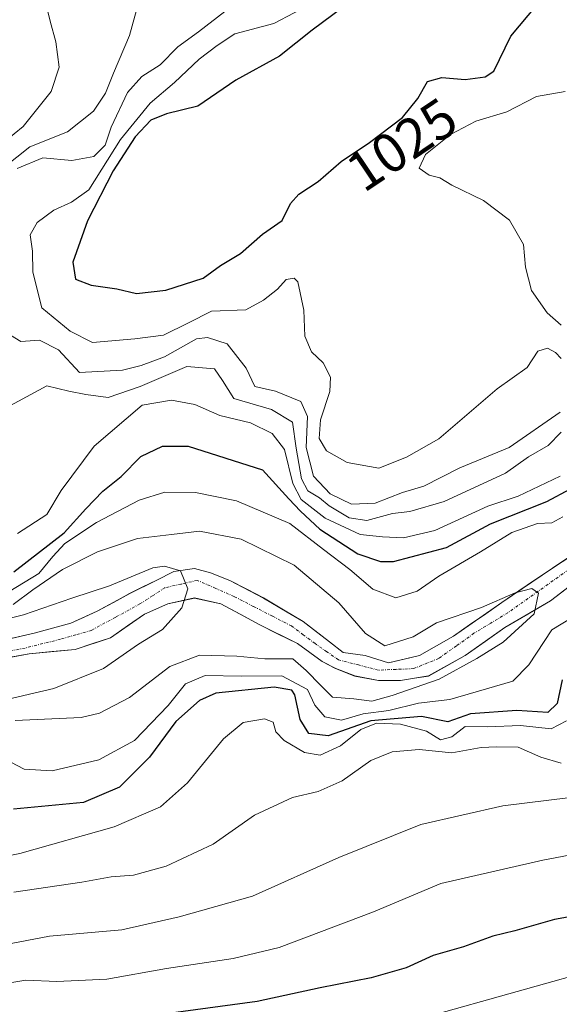
# Model space of a CAD drawing. Units: metres. Extents: x 671856 to 675318, y 4746773 to 4749173.
# Drawn here: x 672730 to 672827, y 4748685 to 4748862 of the extents above; entities that cross this region are included whole.
import ezdxf
from ezdxf.enums import TextEntityAlignment as Align

# ---------------------------------------------------------------- set-up
doc = ezdxf.new("R2010")
doc.units = ezdxf.units.M
doc.header["$MEASUREMENT"] = 0
doc.linetypes.add('TRAZO_Y_PUNTO', pattern=[1, 0.5, -0.25, 0, -0.25])
for name, color, linetype, lineweight in [('Arbolado forestal CxS', 92, 'Continuous', 0), ('Corriente natural Cxs', 5, 'Continuous', 13), ('Corriente natural eje', 5, 'TRAZO_Y_PUNTO', 0), ('Corriente natural superficial', 5, 'Continuous', 13), ('Curva de nivel maestra', 36, 'Continuous', 30), ('Curva de nivel normal', 36, 'Continuous', 0), ('Rótulo de curva de nivel directora', 19, 'Continuous', 0), ('Suelo desnudo CxS', 43, 'Continuous', 0)]:
    doc.layers.add(name, color=color, linetype=linetype, lineweight=lineweight)
doc.styles.add('Arial', font='txt', dxfattribs={"height": 0.2})

# ---------------------------------------------------------------- blocks, each defined once
blk = doc.blocks.new('*U156')
at = {"layer": 'Suelo desnudo CxS', "color": 43, "linetype": 'Continuous', "lineweight": 0}
for points in [[(672724.5187, 4748749.7869, 980.3162), (672732.8035, 4748751.6776, 981.8853), (672739.4181, 4748753.5297, 982.5412), (672744.1806, 4748755.6464, 983.3147), (672750.0014, 4748758.8214, 983.9317), (672754.7639, 4748761.2026, 984.5699), (672757.9389, 4748762.7901, 984.8998), (672761.6431, 4748763.3193, 985.8042), (672764.5535, 4748762.5255, 985.9515), (672767.9931, 4748761.2026, 985.9688), (672774.0786, 4748758.0276, 986.2957), (672778.3341, 4748755.5058, 987.2845), (672781.2223, 4748753.7943, 987.1119), (672785.9316, 4748750.1315, 987.1521), (672788.3661, 4748748.238, 987.5941), (672792.3348, 4748747.7088, 987.7094), (672796.5682, 4748746.3859, 989.6185), (672802.1244, 4748747.7088, 990.4808), (672808.2099, 4748751.1484, 990.0642), (672816.9411, 4748757.2339, 991.0124), (672826.0114, 4748763.4203, 990.7653), (672830.9747, 4748766.6765, 991.2218)], [(672832.3213, 4748762.6386, 992.9497), (672825.6724, 4748757.4985, 994.8649), (672817.4703, 4748752.7359, 992.811), (672810.3265, 4748747.7088, 992.5786), (672803.712, 4748744.0047, 994.284), (672798.6849, 4748743.2109, 994.3401), (672794.7161, 4748743.2109, 991.9288), (672790.4828, 4748744.0047, 989.884), (672787.0432, 4748745.3276, 989.2378), (672784.6196, 4748746.6164, 988.0054), (672780.164, 4748749.8255, 989.1137), (672773.2848, 4748753.2651, 987.7886), (672769.7607, 4748755.1627, 987.5236), (672766.4056, 4748756.9693, 986.9193), (672761.6431, 4748758.0276, 986.2245), (672756.8806, 4748756.9693, 985.7382), (672752.6473, 4748755.1172, 985.4612), (672750.4869, 4748753.6144, 985.5802), (672746.5618, 4748750.8839, 985.4725), (672740.2118, 4748748.7672, 984.3724), (672731.927, 4748748.001, 982.9271), (672724.5187, 4748746.6119, 981.5279)]]:
    blk.add_polyline3d(points, dxfattribs=at)
blk = doc.blocks.new('*U159')
at = {"layer": 'Arbolado forestal CxS', "color": 92, "linetype": 'Continuous', "lineweight": 0}
blk.add_polyline3d([(672724.5187, 4748746.6119, 981.5279), (672731.927, 4748748.001, 982.9271), (672740.2118, 4748748.7672, 984.3724), (672746.5618, 4748750.8839, 985.4725), (672750.4869, 4748753.6144, 985.5802), (672752.6473, 4748755.1172, 985.4612), (672756.8806, 4748756.9693, 985.7382), (672761.6431, 4748758.0276, 986.2245), (672766.4056, 4748756.9693, 986.9193), (672769.7607, 4748755.1627, 987.5236), (672773.2848, 4748753.2651, 987.7886), (672780.164, 4748749.8255, 989.1137), (672784.6196, 4748746.6164, 988.0054), (672787.0432, 4748745.3276, 989.2378), (672790.4828, 4748744.0047, 989.884), (672794.7161, 4748743.2109, 991.9288), (672798.6849, 4748743.2109, 994.3401), (672803.712, 4748744.0047, 994.284), (672810.3265, 4748747.7088, 992.5786), (672817.4703, 4748752.7359, 992.811), (672825.6724, 4748757.4985, 994.8649), (672832.3213, 4748762.6386, 992.9497)], dxfattribs=at)
blk = doc.blocks.new('*U168')
at = {"layer": 'Corriente natural Cxs', "color": 5, "linetype": 'Continuous', "lineweight": 13}
for points in [[(672728.66, 4748750.73, 981.37), (672732.8, 4748751.68, 981.4), (672736.11, 4748752.6, 982.07), (672739.42, 4748753.53, 982.2), (672741.8, 4748754.59, 982.6), (672744.18, 4748755.65, 983.22), (672747.09, 4748757.23, 983.77), (672750, 4748758.82, 983.92), (672752.38, 4748760.01, 984.2), (672754.76, 4748761.2, 984.41), (672757.94, 4748762.79, 984.56), (672761.64, 4748763.32, 985.05), (672764.55, 4748762.53, 985.34), (672767.99, 4748761.2, 985.75), (672771.04, 4748759.62, 985.78), (672774.08, 4748758.03, 986), (672777.65, 4748755.91, 986.3), (672781.22, 4748753.79, 986.31), (672783.58, 4748751.96, 987.21), (672785.93, 4748750.13, 987.11), (672788.37, 4748748.24, 987.01), (672792.33, 4748747.71, 987.72), (672796.57, 4748746.39, 988.47), (672799.35, 4748747.05, 988.5), (672802.12, 4748747.71, 988.31), (672805.17, 4748749.43, 988.78), (672808.21, 4748751.15, 989.16), (672811.12, 4748753.18, 989.22), (672814.03, 4748755.21, 989.82), (672816.94, 4748757.23, 989.96), (672819.96, 4748759.3, 990.18), (672822.99, 4748761.36, 990.72), (672826.01, 4748763.42, 990.87), (672829.3, 4748765.58, 991.26)], [(672829, 4748760.07, 991), (672825.67, 4748757.5, 990.75), (672821.57, 4748755.12, 991.26), (672817.47, 4748752.74, 990.11), (672813.9, 4748750.22, 989.75), (672810.33, 4748747.71, 989.56), (672810.33, 4748747.71, 989.56), (672807.02, 4748745.86, 990.09), (672803.71, 4748744, 990.02), (672801.2, 4748743.61, 989.33), (672798.68, 4748743.21, 988.86), (672794.72, 4748743.21, 987.98), (672790.48, 4748744, 987.45), (672787.04, 4748745.33, 986.97), (672784.62, 4748746.62, 987.81), (672782.39, 4748748.22, 988.79), (672780.16, 4748749.83, 988.25), (672776.72, 4748751.55, 987.06), (672773.28, 4748753.27, 986.46), (672769.85, 4748755.12, 986.29), (672766.41, 4748756.97, 986.29), (672761.64, 4748758.03, 985.28), (672756.88, 4748756.97, 984.44), (672752.65, 4748755.12, 983.84), (672749.6, 4748753, 983.55), (672746.56, 4748750.88, 982.98), (672743.39, 4748749.83, 982.76), (672740.21, 4748748.77, 982.56), (672736.07, 4748748.38, 981.77), (672731.93, 4748748, 980.57), (672728.22, 4748747.31, 980.36)]]:
    blk.add_polyline3d(points, dxfattribs=at)
blk = doc.blocks.new('*U177')
at = {"layer": 'Curva de nivel normal', "color": 36, "linetype": 'Continuous', "lineweight": 0}
for points in [[(672734.89, 4748865.24, 1005), (672735.72, 4748861.72, 1005), (672736.7, 4748858.04, 1005), (672737.33, 4748853.49, 1005), (672735.88, 4748849.11, 1005), (672730.83, 4748842.81, 1005), (672721.1, 4748834.9, 1005)], [(672729.82, 4748769.6, 1005), (672735.13, 4748773.02, 1005), (672737.71, 4748777.37, 1005), (672743.59, 4748785.32, 1005), (672752.22, 4748792.7, 1005), (672757.52, 4748793.58, 1005), (672761.72, 4748792.84, 1005), (672766.24, 4748790.84, 1005), (672771.75, 4748789.5, 1005), (672775.62, 4748787.58, 1005), (672777.83, 4748784.72, 1005), (672779.36, 4748778.63, 1005), (672780.85, 4748775.73, 1005), (672785.15, 4748772.37, 1005), (672791.42, 4748769.43, 1005), (672795.44, 4748769.01, 1005), (672799.21, 4748768.87, 1005), (672804.87, 4748770.16, 1005), (672814.42, 4748774.53, 1005), (672819.87, 4748776.31, 1005), (672827.43, 4748779.94, 1005)], [(672828.56, 4748735.92, 1005), (672825.81, 4748734.53, 1005), (672820.3, 4748735.09, 1005), (672814.34, 4748734.86, 1005), (672810.32, 4748734.94, 1005), (672807.93, 4748733.08, 1005), (672805.91, 4748732.55, 1005), (672803.36, 4748734.1, 1005), (672798.72, 4748735.32, 1005), (672794.36, 4748735.51, 1005), (672791.58, 4748734.36, 1005), (672787.91, 4748731.42, 1005), (672784.24, 4748729.8, 1005), (672781.45, 4748730.26, 1005), (672777.79, 4748732.43, 1005), (672776.29, 4748733.96, 1005), (672775.78, 4748735.73, 1005), (672774.23, 4748736.29, 1005), (672770.41, 4748735.65, 1005), (672766.86, 4748732.7, 1005), (672760.38, 4748724.79, 1005), (672755.53, 4748720.5, 1005), (672747.24, 4748716.89, 1005), (672730.24, 4748712.08, 1005), (672720.24, 4748710.11, 1005)]]:
    blk.add_polyline3d(points, dxfattribs=at)
blk = doc.blocks.new('*U178')
at = {"layer": 'Curva de nivel normal', "color": 36, "linetype": 'Continuous', "lineweight": 0}
for points in [[(672830.28, 4748712.02, 1020), (672824.31, 4748710.89, 1020), (672805.98, 4748706.71, 1020), (672793.87, 4748701.63, 1020), (672776.87, 4748695.21, 1020), (672768.59, 4748693.2, 1020), (672756.62, 4748691.44, 1020), (672745.92, 4748689.5, 1020), (672736.91, 4748689.1, 1020), (672731.34, 4748689.32, 1020), (672717.58, 4748687.05, 1020), (672710.23, 4748685.37, 1020), (672701.95, 4748685.16, 1020), (672686.68, 4748683.25, 1020)], [(672783.22, 4748865.14, 1020), (672775.91, 4748861.32, 1020), (672768.91, 4748859.47, 1020), (672765.72, 4748857.38, 1020), (672762.5, 4748854.92, 1020), (672758.06, 4748850.72, 1020), (672753.69, 4748846.98, 1020), (672748.36, 4748840.48, 1020), (672742.66, 4748831.44, 1020), (672739.54, 4748829.2, 1020), (672736.34, 4748827.73, 1020), (672733.38, 4748825.54, 1020), (672732.08, 4748823.3, 1020), (672732.54, 4748820.41, 1020), (672732.58, 4748816.63, 1020), (672734.21, 4748810.2, 1020), (672739.33, 4748805.98, 1020), (672743.3, 4748803.96, 1020), (672750.91, 4748804.64, 1020), (672756.08, 4748805.28, 1020), (672760.57, 4748807.49, 1020), (672764.74, 4748809.6, 1020), (672770.91, 4748809.83, 1020), (672774.07, 4748811.59, 1020), (672776.56, 4748813.53, 1020), (672778.17, 4748815.29, 1020), (672779.56, 4748815.52, 1020), (672780.24, 4748814.87, 1020), (672781.34, 4748809.79, 1020), (672781.49, 4748805.12, 1020), (672782.72, 4748802.29, 1020), (672784.8, 4748800.29, 1020), (672786.14, 4748797.74, 1020), (672785.97, 4748795.13, 1020), (672784.29, 4748790.04, 1020), (672784.08, 4748786.71, 1020), (672785.41, 4748784.49, 1020), (672789.12, 4748782.36, 1020), (672794.78, 4748781.39, 1020), (672799.76, 4748783.35, 1020), (672805.58, 4748786.64, 1020), (672816.08, 4748795.64, 1020), (672821.47, 4748799.48, 1020), (672823.37, 4748802.4, 1020), (672825.12, 4748802.94, 1020), (672826.59, 4748802.16, 1020), (672827.59, 4748801.06, 1020)], [(672827.57, 4748807.1, 1020), (672825.08, 4748809.32, 1020), (672822.26, 4748813.33, 1020), (672821.15, 4748817.48, 1020), (672820.81, 4748821.59, 1020), (672818.29, 4748825.96, 1020), (672813.62, 4748829.52, 1020), (672807.95, 4748832.23, 1020), (672805.75, 4748833.56, 1020), (672803.84, 4748834.03, 1020), (672802.07, 4748835.28, 1020), (672803.18, 4748837.78, 1020), (672807.66, 4748841.34, 1020), (672812.24, 4748843.75, 1020), (672817.81, 4748845.41, 1020), (672823.17, 4748848.2, 1020), (672828.3, 4748849.1, 1020)]]:
    blk.add_polyline3d(points, dxfattribs=at)
blk = doc.blocks.new('*U181')
at = {"layer": 'Curva de nivel normal', "color": 36, "linetype": 'Continuous', "lineweight": 0}
blk.add_polyline3d([(672719.1, 4748752.06, 985), (672730.91, 4748754.99, 985), (672739.58, 4748758, 985), (672746.4, 4748760.2, 985), (672754.19, 4748763.45, 985), (672756.29, 4748763.78, 985), (672759.17, 4748762.94, 985), (672760.47, 4748759.66, 985), (672759.38, 4748756.27, 985), (672755.91, 4748752.38, 985), (672751.58, 4748749.7, 985), (672745.28, 4748745.34, 985), (672736.38, 4748741.74, 985), (672726.28, 4748739.42, 985)], dxfattribs=at)
blk = doc.blocks.new('*U190')
at = {"layer": 'Curva de nivel normal', "color": 36, "linetype": 'Continuous', "lineweight": 0}
for points in [[(672653.52, 4748679.71, 1015), (672664, 4748686.27, 1015), (672670.19, 4748688.96, 1015), (672675.59, 4748690.03, 1015), (672682.42, 4748691.73, 1015), (672696.94, 4748692.75, 1015), (672706.84, 4748694, 1015), (672717.94, 4748694.33, 1015), (672727.42, 4748695.65, 1015), (672735.6, 4748697.21, 1015), (672748.58, 4748698.36, 1015), (672758.88, 4748700.73, 1015), (672772.1, 4748704.41, 1015), (672787.59, 4748711.4, 1015), (672802.37, 4748717.33, 1015), (672817.08, 4748720.66, 1015), (672829.26, 4748722.14, 1015)], [(672827.42, 4748791.44, 1015), (672818.21, 4748785.1, 1015), (672809.36, 4748781.45, 1015), (672802.91, 4748778.15, 1015), (672799.03, 4748777, 1015), (672794.17, 4748775.06, 1015), (672789.91, 4748774.89, 1015), (672786.05, 4748776.75, 1015), (672783.04, 4748779.91, 1015), (672781.72, 4748785.11, 1015), (672781.96, 4748790.68, 1015), (672780.78, 4748793.33, 1015), (672776.2, 4748795.19, 1015), (672772.49, 4748796.08, 1015), (672770.94, 4748799.33, 1015), (672767.53, 4748803.7, 1015), (672763.98, 4748804.88, 1015), (672762.01, 4748804.6, 1015), (672756.27, 4748801.37, 1015), (672752.09, 4748799.8, 1015), (672748.71, 4748798.98, 1015), (672740.98, 4748798.55, 1015), (672737.23, 4748802.63, 1015), (672733.78, 4748804.38, 1015), (672730.42, 4748804.17, 1015), (672728.6, 4748805.26, 1015)], [(672729.8, 4748835.22, 1015), (672734.36, 4748837.16, 1015), (672739.61, 4748836.66, 1015), (672743.58, 4748837.4, 1015), (672745.6, 4748839.44, 1015), (672746.68, 4748842.66, 1015), (672749.6, 4748848.89, 1015), (672752.2, 4748851.78, 1015), (672755.5, 4748853.87, 1015), (672758.69, 4748857.15, 1015), (672762.35, 4748859.81, 1015), (672767.14, 4748863.5, 1015)]]:
    blk.add_polyline3d(points, dxfattribs=at)
blk = doc.blocks.new('*U197')
at = {"layer": 'Curva de nivel normal', "color": 36, "linetype": 'Continuous', "lineweight": 0}
blk.add_polyline3d([(672835.91, 4748691.85, 1030), (672803.45, 4748682.71, 1030)], dxfattribs=at)
blk = doc.blocks.new('*U207')
at = {"layer": 'Curva de nivel normal', "color": 36, "linetype": 'Continuous', "lineweight": 0}
for points in [[(672724.24, 4748756.76, 995), (672733.67, 4748762.44, 995), (672736.17, 4748765.47, 995), (672738.33, 4748767.81, 995), (672744.05, 4748771.61, 995), (672751.7, 4748775.63, 995), (672756.33, 4748777.08, 995), (672761.83, 4748777.02, 995), (672769.23, 4748775.48, 995), (672778.82, 4748771.45, 995), (672784.84, 4748766.76, 995), (672789.61, 4748763.18, 995), (672793.72, 4748759.63, 995), (672797.88, 4748758.06, 995), (672801.67, 4748759.26, 995), (672805.6, 4748761.94, 995), (672813.11, 4748766.32, 995), (672818.69, 4748769.82, 995), (672823.36, 4748771.4, 995), (672825.91, 4748771.55, 995), (672827.91, 4748772.62, 995)], [(672839.43, 4748760.53, 995), (672825.91, 4748752.29, 995), (672821.78, 4748745.99, 995), (672818.89, 4748743.1, 995), (672807.57, 4748739.76, 995), (672801.96, 4748739.12, 995), (672796.58, 4748737.83, 995), (672792, 4748737.22, 995), (672788.07, 4748736.06, 995), (672785.09, 4748736.68, 995), (672783.3, 4748738.75, 995), (672781.97, 4748741.57, 995), (672777.38, 4748744.06, 995), (672770.08, 4748743.98, 995), (672763.6, 4748744.1, 995), (672760.06, 4748742.58, 995), (672756.93, 4748738.72, 995), (672750.89, 4748732.38, 995), (672744.44, 4748728.91, 995), (672736.07, 4748726.98, 995), (672731.01, 4748727.25, 995), (672726.17, 4748729.75, 995)]]:
    blk.add_polyline3d(points, dxfattribs=at)
blk = doc.blocks.new('*U210')
at = {"layer": 'Curva de nivel normal', "color": 36, "linetype": 'Continuous', "lineweight": 0}
for points in [[(672729.17, 4748705.12, 1010), (672741.4, 4748706.94, 1010), (672746.68, 4748707.92, 1010), (672750.66, 4748708.22, 1010), (672756.58, 4748709.82, 1010), (672765.01, 4748713.8, 1010), (672772.42, 4748719.01, 1010), (672779.3, 4748722.16, 1010), (672783.91, 4748723.26, 1010), (672788.23, 4748725.18, 1010), (672793.35, 4748728.79, 1010), (672797.19, 4748730.38, 1010), (672802.07, 4748730.78, 1010), (672807.91, 4748730.22, 1010), (672813.18, 4748731.14, 1010), (672815.97, 4748731.26, 1010), (672819.84, 4748731.18, 1010), (672823.91, 4748729.43, 1010), (672827.58, 4748728.33, 1010)], [(672827.58, 4748787.85, 1010), (672825.28, 4748785.44, 1010), (672821.71, 4748783.43, 1010), (672817.6, 4748780.47, 1010), (672806.53, 4748775.37, 1010), (672800.4, 4748773.58, 1010), (672797.25, 4748773.23, 1010), (672792.62, 4748771.98, 1010), (672789.48, 4748772.46, 1010), (672785.9, 4748774.57, 1010), (672784.12, 4748776.02, 1010), (672782.04, 4748777.27, 1010), (672780.89, 4748779.46, 1010), (672779.95, 4748784.96, 1010), (672779.3, 4748789.64, 1010), (672775.49, 4748791.94, 1010), (672768.71, 4748793.9, 1010), (672766.72, 4748797.11, 1010), (672765.27, 4748799.22, 1010), (672760.28, 4748799.62, 1010), (672751.9, 4748796.03, 1010), (672746.11, 4748794.05, 1010), (672742.12, 4748794.62, 1010), (672739.08, 4748795.21, 1010), (672735.12, 4748796.2, 1010), (672728.58, 4748792.64, 1010)], [(672727.37, 4748835.42, 1010), (672732.03, 4748839.15, 1010), (672738.82, 4748841.86, 1010), (672743.49, 4748845.57, 1010), (672745.68, 4748848.82, 1010), (672747.09, 4748852.39, 1010), (672749.95, 4748859.15, 1010), (672751.7, 4748865.44, 1010)]]:
    blk.add_polyline3d(points, dxfattribs=at)
blk = doc.blocks.new('*U218')
at = {"layer": 'Curva de nivel normal', "color": 36, "linetype": 'Continuous', "lineweight": 0}
blk.add_polyline3d([(672729.04, 4748756.86, 990), (672732.58, 4748759.52, 990), (672737.91, 4748763.17, 990), (672744.2, 4748766.3, 990), (672751.38, 4748768.72, 990), (672757.53, 4748769.46, 990), (672762.53, 4748770.02, 990), (672770.07, 4748768.58, 990), (672779.56, 4748763.95, 990), (672787.62, 4748757.15, 990), (672792.39, 4748751.65, 990), (672795.91, 4748749.41, 990), (672800.99, 4748751.07, 990), (672805.17, 4748753.56, 990), (672813.24, 4748756.3, 990), (672819.3, 4748758.93, 990), (672822.29, 4748759.71, 990), (672823.52, 4748758.88, 990), (672822.762, 4748755.1833, 990), (672817.1396, 4748750.0901, 990), (672812.4432, 4748747.1797, 990), (672805.6302, 4748743.4094, 990), (672797.21, 4748740.51, 990), (672793.57, 4748739.5, 990), (672790.32, 4748739.92, 990), (672786.49, 4748740.18, 990), (672784.37, 4748742.31, 990), (672781.73, 4748744.98, 990), (672779.31, 4748747.11, 990), (672774.28, 4748747.12, 990), (672769.24, 4748747.6, 990), (672762.58, 4748747.74, 990), (672757.24, 4748745.74, 990), (672749.99, 4748740.14, 990), (672744.57, 4748737.35, 990), (672741.27, 4748736.53, 990), (672729.41, 4748735.99, 990)], dxfattribs=at)
blk = doc.blocks.new('*U220')
at = {"layer": 'Curva de nivel maestra', "color": 36, "linetype": 'Continuous', "lineweight": 30}
for points in [[(672729.18, 4748762.71, 1000), (672738.24, 4748769.74, 1000), (672742.12, 4748774.07, 1000), (672745.16, 4748777.24, 1000), (672748.47, 4748779.89, 1000), (672752, 4748783.47, 1000), (672755.91, 4748785.34, 1000), (672760.5, 4748785.34, 1000), (672773.91, 4748781.09, 1000), (672778.63, 4748775.87, 1000), (672780.74, 4748773.64, 1000), (672784.17, 4748770.41, 1000), (672791.05, 4748765.96, 1000), (672795.08, 4748764.57, 1000), (672797.46, 4748764.58, 1000), (672806.97, 4748767.09, 1000), (672814.91, 4748771.37, 1000), (672825.04, 4748775.37, 1000), (672833.5, 4748779.94, 1000)], [(672827.78, 4748743.32, 1000), (672826.84, 4748739.08, 1000), (672825.17, 4748737.43, 1000), (672819.61, 4748737.78, 1000), (672811.26, 4748737.18, 1000), (672807.2, 4748735.78, 1000), (672802.46, 4748736.71, 1000), (672793.36, 4748735.94, 1000), (672785.7, 4748733.26, 1000), (672782.24, 4748733.64, 1000), (672780.66, 4748736.16, 1000), (672779.71, 4748740.63, 1000), (672779.13, 4748741.45, 1000), (672775.99, 4748741.98, 1000), (672765.52, 4748740.94, 1000), (672762.56, 4748739.61, 1000), (672758.31, 4748735.8, 1000), (672753.58, 4748729.42, 1000), (672748.17, 4748724, 1000), (672741.67, 4748721.24, 1000), (672729.13, 4748720.05, 1000)]]:
    blk.add_polyline3d(points, dxfattribs=at)
blk = doc.blocks.new('*U233')
at = {"layer": 'Curva de nivel maestra', "color": 36, "linetype": 'Continuous', "lineweight": 30}
blk.add_polyline3d([(672832.37, 4748701.33, 1025), (672826.39, 4748700.23, 1025), (672819.27, 4748698.2, 1025), (672815.28, 4748697.21, 1025), (672810, 4748695.33, 1025), (672804.6, 4748693.76, 1025), (672799.7, 4748691.56, 1025), (672793.4, 4748689.72, 1025), (672784.28, 4748687.94, 1025), (672772.91, 4748685.5, 1025), (672752.96, 4748682.79, 1025)], dxfattribs=at)

msp = doc.modelspace()

# ---------------------------------------------------------------- linework, layer by layer
at = {"layer": 'Arbolado forestal CxS', "color": 92, "linetype": 'Continuous', "lineweight": 0}
for points in [[(672830.9747, 4748766.6765, 991.2218), (672826.0114, 4748763.4203, 990.7653), (672816.9411, 4748757.2339, 991.0124), (672808.2099, 4748751.1484, 990.0642), (672802.1244, 4748747.7088, 990.4808), (672796.5682, 4748746.3859, 989.6185), (672792.3348, 4748747.7088, 987.7094), (672788.3661, 4748748.238, 987.5941), (672785.9316, 4748750.1315, 987.1521), (672781.2223, 4748753.7943, 987.1119), (672778.3341, 4748755.5058, 987.2845), (672774.0786, 4748758.0276, 986.2957), (672767.9931, 4748761.2026, 985.9688), (672764.5535, 4748762.5255, 985.9515), (672761.6431, 4748763.3193, 985.8042), (672757.9389, 4748762.7901, 984.8998), (672754.7639, 4748761.2026, 984.5699), (672750.0014, 4748758.8214, 983.9317), (672744.1806, 4748755.6464, 983.3147), (672739.4181, 4748753.5297, 982.5412), (672732.8035, 4748751.6776, 981.8853), (672724.5187, 4748749.7869, 980.3162)], [(672724.5187, 4748749.7869, 980.3162), (672732.8035, 4748751.6776, 981.8853), (672739.4181, 4748753.5297, 982.5412), (672744.1806, 4748755.6464, 983.3147), (672750.0014, 4748758.8214, 983.9317), (672754.7639, 4748761.2026, 984.5699), (672757.9389, 4748762.7901, 984.8998), (672761.6431, 4748763.3193, 985.8042), (672764.5535, 4748762.5255, 985.9515), (672767.9931, 4748761.2026, 985.9688), (672774.0786, 4748758.0276, 986.2957), (672778.3341, 4748755.5058, 987.2845), (672781.2223, 4748753.7943, 987.1119), (672785.9316, 4748750.1315, 987.1521), (672788.3661, 4748748.238, 987.5941), (672792.3348, 4748747.7088, 987.7094), (672796.5682, 4748746.3859, 989.6185), (672802.1244, 4748747.7088, 990.4808), (672808.2099, 4748751.1484, 990.0642), (672816.9411, 4748757.2339, 991.0124), (672826.0114, 4748763.4203, 990.7653), (672830.9747, 4748766.6765, 991.2218)], [(672832.3213, 4748762.6386, 992.9497), (672825.6724, 4748757.4985, 994.8649), (672817.4703, 4748752.7359, 992.811), (672810.3265, 4748747.7088, 992.5786), (672803.712, 4748744.0047, 994.284), (672798.6849, 4748743.2109, 994.3401), (672794.7161, 4748743.2109, 991.9288), (672790.4828, 4748744.0047, 989.884), (672787.0432, 4748745.3276, 989.2378), (672784.6196, 4748746.6164, 988.0054), (672780.164, 4748749.8255, 989.1137), (672773.2848, 4748753.2651, 987.7886), (672769.7607, 4748755.1627, 987.5236), (672766.4056, 4748756.9693, 986.9193), (672761.6431, 4748758.0276, 986.2245), (672756.8806, 4748756.9693, 985.7382), (672752.6473, 4748755.1172, 985.4612), (672750.4869, 4748753.6144, 985.5802), (672746.5618, 4748750.8839, 985.4725), (672740.2118, 4748748.7672, 984.3724), (672731.927, 4748748.001, 982.9271), (672724.5187, 4748746.6119, 981.5279)]]:
    msp.add_polyline3d(points, dxfattribs=at)
at = {"layer": 'Corriente natural eje', "color": 5, "linetype": 'TRAZO_Y_PUNTO', "lineweight": 0}
msp.add_polyline3d([(672828.8474, 4748763.0547, 990.8234), (672825.2314, 4748760.4971, 990.3847), (672821.6155, 4748757.9394, 990.015), (672817.9995, 4748755.3818, 990.0934), (672814.9568, 4748753.5297, 989.3275), (672811.9141, 4748751.6776, 989.284), (672808.7391, 4748749.4286, 989.0489), (672805.564, 4748747.1797, 989.1899), (672801.0661, 4748745.3276, 988.8533), (672797.8911, 4748745.1953, 988.384), (672794.7161, 4748745.063, 987.9235), (672791.1442, 4748745.9891, 987.4869), (672787.5723, 4748746.9151, 986.9564), (672785.4557, 4748748.3703, 987.2368), (672783.339, 4748749.8255, 987.872), (672781.2224, 4748751.413, 987.4759), (672779.1057, 4748753.0005, 986.4991), (672775.6661, 4748754.7644, 986.2124), (672772.2265, 4748756.5283, 986.022), (672768.7869, 4748758.2922, 985.9818), (672765.4796, 4748759.7474, 985.7935), (672762.1723, 4748761.2026, 985.1894), (672759.2619, 4748760.5412, 984.7752), (672756.3514, 4748759.8797, 984.3303), (672754.1024, 4748758.4245, 984.0331), (672751.8535, 4748756.9693, 983.7441), (672747.4879, 4748754.5881, 983.3528), (672743.1222, 4748752.2068, 982.5646), (672740.3441, 4748751.4131, 982.3591), (672737.566, 4748750.6193, 982.117), (672734.391, 4748749.8256, 981.3768), (672731.216, 4748749.0318, 980.3575), (672726.9826, 4748748.238, 980.1019)], dxfattribs=at)
at = {"layer": 'Corriente natural superficial', "color": 5, "linetype": 'Continuous', "lineweight": 13}
for points in [[(672728.6611, 4748750.7323, 981.3723), (672732.8035, 4748751.6776, 981.3978), (672736.1108, 4748752.6036, 982.0714), (672739.4181, 4748753.5297, 982.1955), (672741.7994, 4748754.5881, 982.6018), (672744.1806, 4748755.6464, 983.2214), (672747.091, 4748757.2339, 983.7671), (672750.0014, 4748758.8214, 983.9222), (672752.3827, 4748760.012, 984.1963), (672754.7639, 4748761.2026, 984.4075), (672757.9389, 4748762.7901, 984.5591), (672761.6431, 4748763.3193, 985.049), (672764.5535, 4748762.5255, 985.3413), (672767.9931, 4748761.2026, 985.7499), (672771.0359, 4748759.6151, 985.7761), (672774.0786, 4748758.0276, 985.9999), (672777.6504, 4748755.9109, 986.3017), (672781.2223, 4748753.7943, 986.3122), (672783.577, 4748751.9629, 987.2098), (672785.9316, 4748750.1315, 987.1111), (672788.3661, 4748748.238, 987.0105), (672792.3348, 4748747.7088, 987.7218), (672796.5682, 4748746.3859, 988.4675), (672799.3463, 4748747.0474, 988.4984), (672802.1244, 4748747.7088, 988.3128), (672805.1672, 4748749.4286, 988.7766), (672808.2099, 4748751.1484, 989.1582), (672811.1203, 4748753.1769, 989.2244), (672814.0307, 4748755.2054, 989.8159), (672816.9411, 4748757.2339, 989.9604), (672819.9645, 4748759.296, 990.1765), (672822.988, 4748761.3582, 990.7168), (672826.0114, 4748763.4203, 990.8744), (672829.3001, 4748765.5779, 991.2584)], [(672828.9969, 4748760.0685, 991.0041), (672825.6724, 4748757.4985, 990.7499), (672821.5714, 4748755.1172, 991.265), (672817.4703, 4748752.7359, 990.1073), (672813.8984, 4748750.2223, 989.7479), (672810.3265, 4748747.7088, 989.562), (672807.0193, 4748745.8567, 990.0862), (672803.712, 4748744.0047, 990.0189), (672801.1984, 4748743.6078, 989.334), (672798.6849, 4748743.2109, 988.8614), (672794.7161, 4748743.2109, 987.9838), (672790.4828, 4748744.0047, 987.4496), (672787.0432, 4748745.3276, 986.971), (672784.6196, 4748746.6164, 987.8088), (672782.3918, 4748748.221, 988.7912), (672780.164, 4748749.8255, 988.2526), (672776.7244, 4748751.5453, 987.0586), (672773.2848, 4748753.2651, 986.4644), (672769.8452, 4748755.1172, 986.2871), (672766.4056, 4748756.9693, 986.2926), (672761.6431, 4748758.0276, 985.2784), (672756.8806, 4748756.9693, 984.4395), (672752.6473, 4748755.1172, 983.8439), (672749.6046, 4748753.0005, 983.5471), (672746.5618, 4748750.8839, 982.9807), (672743.3868, 4748749.8256, 982.7566), (672740.2118, 4748748.7672, 982.5621), (672736.0694, 4748748.3841, 981.7681), (672731.927, 4748748.001, 980.5669), (672728.2229, 4748747.3064, 980.3626)]]:
    msp.add_polyline3d(points, dxfattribs=at)
at = {"layer": 'Curva de nivel maestra', "color": 36, "linetype": 'Continuous', "lineweight": 30}
for points in [[(672792.37, 4748867.23, 1025), (672782.8, 4748860.14, 1025), (672776.92, 4748855.45, 1025), (672769.07, 4748851.14, 1025), (672762.24, 4748846.43, 1025), (672756.63, 4748845.09, 1025), (672753.8, 4748843.95, 1025), (672751, 4748840.94, 1025), (672747.02, 4748834.81, 1025), (672742.39, 4748825.81, 1025), (672739.77, 4748818.42, 1025), (672740.24, 4748815.36, 1025), (672743.08, 4748814.26, 1025), (672747.72, 4748813.63, 1025), (672751.25, 4748812.76, 1025)], [(672751.25, 4748812.76, 1025), (672756.48, 4748813.4, 1025), (672763.22, 4748815.5, 1025), (672766.32, 4748817.79, 1025), (672769.91, 4748819.96, 1025), (672773.91, 4748823.47, 1025), (672777.42, 4748825.88, 1025), (672778.94, 4748828.98, 1025), (672780.42, 4748830.66, 1025), (672783.91, 4748832.88, 1025), (672788.05, 4748836.49, 1025), (672793.15, 4748839.92, 1025), (672799.05, 4748844.44, 1025), (672801.82, 4748847.86, 1025), (672803.56, 4748850.9, 1025), (672806.16, 4748851.61, 1025), (672810.31, 4748851.24, 1025), (672813.94, 4748851.71, 1025), (672815.47, 4748852.74, 1025), (672818.53, 4748859.01, 1025), (672823.22, 4748864.63, 1025)]]:
    msp.add_polyline3d(points, dxfattribs=at)
at = {"layer": 'Suelo desnudo CxS', "color": 43, "linetype": 'Continuous', "lineweight": 0}
for points in [[(672724.5187, 4748749.7869, 980.3162), (672732.8035, 4748751.6776, 981.8853), (672739.4181, 4748753.5297, 982.5412), (672744.1806, 4748755.6464, 983.3147), (672750.0014, 4748758.8214, 983.9317), (672754.7639, 4748761.2026, 984.5699), (672757.9389, 4748762.7901, 984.8998), (672761.6431, 4748763.3193, 985.8042), (672764.5535, 4748762.5255, 985.9515), (672767.9931, 4748761.2026, 985.9688), (672774.0786, 4748758.0276, 986.2957), (672778.3341, 4748755.5058, 987.2845), (672781.2223, 4748753.7943, 987.1119), (672785.9316, 4748750.1315, 987.1521), (672788.3661, 4748748.238, 987.5941), (672792.3348, 4748747.7088, 987.7094), (672796.5682, 4748746.3859, 989.6185), (672802.1244, 4748747.7088, 990.4808), (672808.2099, 4748751.1484, 990.0642), (672816.9411, 4748757.2339, 991.0124), (672826.0114, 4748763.4203, 990.7653), (672830.9747, 4748766.6765, 991.2218)], [(672832.3213, 4748762.6386, 992.9497), (672825.6724, 4748757.4985, 994.8649), (672817.4703, 4748752.7359, 992.811), (672810.3265, 4748747.7088, 992.5786), (672803.712, 4748744.0047, 994.284), (672798.6849, 4748743.2109, 994.3401), (672794.7161, 4748743.2109, 991.9288), (672790.4828, 4748744.0047, 989.884), (672787.0432, 4748745.3276, 989.2378), (672784.6196, 4748746.6164, 988.0054), (672780.164, 4748749.8255, 989.1137), (672773.2848, 4748753.2651, 987.7886), (672769.7607, 4748755.1627, 987.5236), (672766.4056, 4748756.9693, 986.9193), (672761.6431, 4748758.0276, 986.2245), (672756.8806, 4748756.9693, 985.7382), (672752.6473, 4748755.1172, 985.4612), (672750.4869, 4748753.6144, 985.5802), (672746.5618, 4748750.8839, 985.4725), (672740.2118, 4748748.7672, 984.3724), (672731.927, 4748748.001, 982.9271), (672724.5187, 4748746.6119, 981.5279)]]:
    msp.add_polyline3d(points, dxfattribs=at)

# ---------------------------------------------------------------- block references
at = {"layer": 'Arbolado forestal CxS', "color": 92, "linetype": 'Continuous', "lineweight": 0}
msp.add_blockref('*U159', (0, 0), dxfattribs=at)
at = {"layer": 'Corriente natural Cxs', "color": 5, "linetype": 'Continuous', "lineweight": 13}
msp.add_blockref('*U168', (0, 0), dxfattribs=at)
at = {"layer": 'Curva de nivel maestra', "color": 36, "linetype": 'Continuous', "lineweight": 30}
for name in ['*U233', '*U220']:
    msp.add_blockref(name, (0, 0), dxfattribs=at)
at = {"layer": 'Curva de nivel normal', "color": 36, "linetype": 'Continuous', "lineweight": 0}
for name in ['*U197', '*U178', '*U190', '*U210', '*U177', '*U207', '*U218', '*U181']:
    msp.add_blockref(name, (0, 0), dxfattribs=at)
at = {"layer": 'Suelo desnudo CxS', "color": 43, "linetype": 'Continuous', "lineweight": 0}
msp.add_blockref('*U156', (0, 0), dxfattribs=at)

# ---------------------------------------------------------------- texts
at = {"layer": 'Rótulo de curva de nivel directora', "color": 19, "linetype": 'Continuous', "lineweight": 0, "style": 'Arial'}
msp.add_text('1025', height=7, rotation=33.92285, dxfattribs=at).set_placement((672798.9259, 4748839.554), align=Align.MIDDLE_CENTER)

doc.saveas('drawing.dxf')
